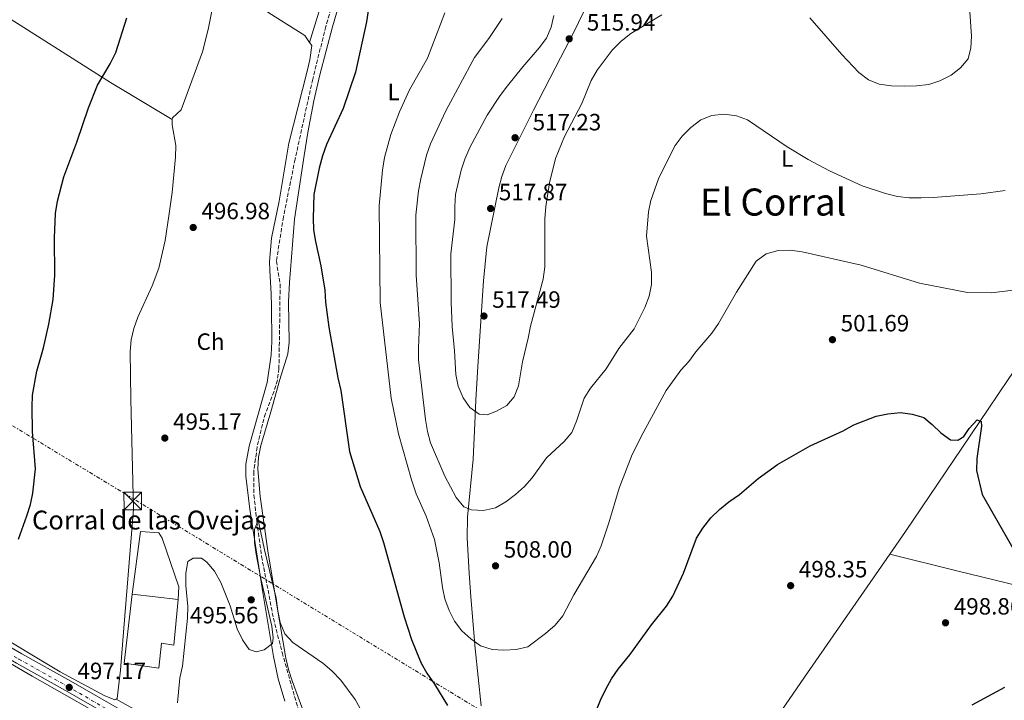
# Model space of a CAD drawing. Units: metres. Extents: x 580158 to 583615, y 4728895 to 4731250.
# Drawn here: x 582783 to 583202, y 4730021 to 4730310 of the extents above; entities that cross this region are included whole.
import ezdxf
from ezdxf.enums import TextEntityAlignment as Align

# ---------------------------------------------------------------- set-up
doc = ezdxf.new("R2010")
doc.units = ezdxf.units.M
doc.header["$MEASUREMENT"] = 0
for name, pattern in [('DGN Style 3', [2.435890702152634, 1.739921930109024, -0.6959687720436097]), ('DGN Style 4', [2.7856150101045474, 1.391937544087219, -0.6959687720436097, 0.001739921930109024, -0.6959687720436097]), ('DGN Style 7', [3.4798438602180486, 1.565929737098122, -0.6959687720436097, 0.5219765790327072, -0.6959687720436097])]:
    doc.linetypes.add(name, pattern=pattern)
for name, color, linetype, lineweight in [('Acequia sin especificar', 4, 'Continuous', 0), ('Barranco lineal', 142, 'DGN Style 3', 13), ('Carretera', 9, 'Continuous', 0), ('corral', 7, 'Continuous', 0), ('Cota de punto acotado terreno', 7, 'Continuous', 0), ('Curva de nivel directora', 30, 'Continuous', 30), ('Curva de nivel intermedia', 30, 'Continuous', 0), ('Edificio', 1, 'Continuous', 13), ('Eje de carretera', 7, 'DGN Style 4', 0), ('Etiqueta de uso rústico', 92, 'Continuous', 0), ('Fuente-manantial-naciente', 7, 'Continuous', 0), ('Línea  de muro-pared o tapia', 1, 'Continuous', 13), ('Línea blanca (vial)', 7, 'Continuous', 13), ('Línea de cambio de uso (parcela vista)', 92, 'Continuous', 0), ('Línea eléctrica', 6, 'DGN Style 7', 0), ('Punto acotado terreno (símbolo)', 7, 'Continuous', 0), ('Texto de Área (paraje) menor', 7, 'Continuous', 0), ('Torre eléctrica', 7, 'Continuous', 0), ('Transformador', 7, 'Continuous', 0)]:
    doc.layers.add(name, color=color, linetype=linetype, lineweight=lineweight)
doc.styles.add('Style-Arial', font='arial.ttf')

# ---------------------------------------------------------------- blocks, each defined once
blk = doc.blocks.new('5PATER')
at = {"layer": 'Fuente-manantial-naciente', "linetype": 'Continuous', "lineweight": 0}
h = blk.add_hatch(color=51, dxfattribs=at)
edge = h.paths.add_edge_path()
edge.add_ellipse((0, 0), major_axis=(-0.1095731443231308, -0.1110710700762829), ratio=0.9994222409660317, start_angle=0, end_angle=360)
blk = doc.blocks.new('5TME')
at = {"layer": 'Transformador', "color": 7, "linetype": 'Continuous', "lineweight": 0}
for p, q in [((-0.375, 0.375), (0.375, -0.375)), ((0.3723, 0.3776), (-0.3716, -0.3784))]:
    blk.add_line(p, q, dxfattribs=at)
at = {"layer": 'Transformador', "color": 7, "linetype": 'Continuous', "lineweight": 0, "flags": 128}
blk.add_lwpolyline([(-0.375, -0.375), (0.375, -0.375), (0.375, 0.375), (-0.375, 0.375), (-0.3716, -0.3784)], dxfattribs=at)

msp = doc.modelspace()

# ---------------------------------------------------------------- linework, layer by layer
at = {"layer": 'Acequia sin especificar', "color": 4, "linetype": 'Continuous', "lineweight": 0}
for points in [[(583237.5700000003, 4730323.49, 511.0899999999965), (583239.5199999996, 4730297.42, 510.4400000000023), (583240.2199999997, 4730284.15, 510.0099999999948), (583241.4100000003, 4730258.310000001, 508.9900000000052), (583241.8600000005, 4730236.390000001, 507.9400000000023), (583241.5199999996, 4730231.310000001, 507.7700000000041), (583240.5499999998, 4730226.449999999, 507.0899999999965), (583237.9199999999, 4730217.930000001, 506.2599999999948), (583234.5899999999, 4730208.529999999, 505.8600000000006), (583232.6299999999, 4730203.91, 505.5599999999977), (583225.0499999998, 4730189.49, 504.1300000000047), (583220.5599999996, 4730182.430000001, 503.3999999999942), (583203.6399999997, 4730157.789999999, 500.820000000007), (583194.8499999996, 4730144.720000001, 499.7700000000041), (583183.7000000002, 4730128.140000001, 499.0500000000029), (583159.7199999997, 4730092.789999999, 498.2700000000041), (583153.0599999996, 4730083.199999999, 498.0800000000018)], [(583153.0599999996, 4730083.199999999, 498.0800000000018), (583116.7300000004, 4730030.82, 497.0899999999965), (583087.8300000001, 4729988.710000001, 495.8000000000029), (583080.5800000001, 4729980.02, 495.4799999999959), (583077.9800000004, 4729975.699999999, 495.2200000000012), (583076.04, 4729970.140000001, 494.8999999999942), (583074.9299999997, 4729961.289999999, 494.7700000000041), (583074.2300000004, 4729940.17, 494.1300000000047), (583072.2599999999, 4729910.25, 492.8899999999995), (583072.25, 4729885.560000001, 491.679999999993)]]:
    msp.add_polyline3d(points, dxfattribs=at)
at = {"layer": 'Barranco lineal', "color": 142, "linetype": 'DGN Style 3', "lineweight": 13}
msp.add_polyline3d([(582923.3899999997, 4730343.08, 498.5500000000029), (582913.1799999997, 4730307.480000001, 498.4499999999971), (582907.5800000001, 4730285.02, 498.3899999999995), (582900.0999999996, 4730251.029999999, 498.0500000000029), (582895.1600000003, 4730226.49, 497.1300000000047), (582892.1299999999, 4730207.680000001, 496.3500000000058), (582893.7300000004, 4730197.880000001, 495.9600000000065), (582893.5, 4730178.230000001, 495.6999999999971), (582893.2199999997, 4730162.029999999, 495.9600000000065), (582892.5599999996, 4730157.119999999, 495.8600000000006), (582891.1299999999, 4730152.350000001, 495.7200000000012), (582887.5099999999, 4730142.9, 495.4199999999983), (582886.1699999999, 4730138.369999999, 495.320000000007), (582883.9600000001, 4730128.57, 495.1699999999983), (582882.5, 4730118.189999999, 495.0599999999977), (582882.5999999996, 4730108.189999999, 495.0800000000018), (582883.8099999996, 4730097.029999999, 494.9700000000012), (582885.8499999996, 4730082.180000001, 494.6100000000006), (582890.8600000005, 4730055.91, 493.8099999999977), (582894.5999999996, 4730041.33, 493.3699999999953), (582904.5999999996, 4730006.039999999, 492.4799999999959), (582908.7199999997, 4729990.869999999, 492.6100000000006), (582909.5499999998, 4729985.930000001, 492.5599999999977), (582909.9699999997, 4729971.050000001, 492.4799999999959)], dxfattribs=at)
at = {"layer": 'Carretera', "color": 9, "linetype": 'Continuous', "lineweight": 0}
for points in [[(582454.1700000021, 4730266.32, 502.5599999999977), (582528.1600000011, 4730211.189999999, 502.4100000000035), (582582.4800000004, 4730171.720000001, 502.3699999999953), (582609.8399999992, 4730149.890000001, 502.0899999999965), (582631.420000002, 4730133.630000001, 502.0399999999936), (582664.9299999997, 4730110.140000002, 501.9400000000023), (582679.2899999984, 4730100.900000001, 501.8000000000029), (582725.1200000008, 4730074.760000001, 500.5099999999948), (582757.0799999972, 4730056.420000001, 498.9900000000052), (582783.9300000007, 4730040.810000001, 498.1499999999942), (582804.690000001, 4730029.140000001, 497.1900000000023), (582878.3900000016, 4729986.790000001, 494.7200000000012), (582906.5100000025, 4729971.150000001, 494.3600000000006), (582930.829999999, 4729956.759999999, 493.9700000000012), (582981.8799999983, 4729927.790000001, 494.3099999999977), (583003.7699999998, 4729916.670000001, 494.1100000000006), (583029.32, 4729903.87, 493.3899999999995), (583060.6900000008, 4729888.699999999, 492.8800000000047), (583079.1499999989, 4729880.269999999, 492.8099999999977), (583096.9999999991, 4729871.24, 493.0899999999965), (583112.86, 4729863.63, 493.5099999999948), (583126.4200000007, 4729857.239999999, 494.0800000000018), (583156.940000002, 4729842.829999999, 496.2899999999936), (583187.1799999997, 4729827.890000002, 498.4100000000035)], [(583154.9400000017, 4729838.680000001, 496.2899999999936), (583124.4499999993, 4729853.070000002, 494.0800000000018), (583110.8799999995, 4729859.470000001, 493.5099999999948), (583094.9600000005, 4729867.099999999, 493.0899999999965), (583077.1499999984, 4729876.109999998, 492.8099999999977), (583058.7300000004, 4729884.529999998, 492.8800000000047), (583027.2800000014, 4729899.739999999, 493.3899999999995), (583001.6999999998, 4729912.550000002, 494.1100000000006), (582979.699999999, 4729923.73, 494.3099999999977), (582928.52, 4729952.769999999, 493.9700000000012), (582904.2199999992, 4729967.15, 494.3600000000006), (582894.8799999984, 4729972.34, 492.3500000000058), (582892.5599999982, 4729973.63, 492.3600000000006), (582876.1200000007, 4729982.779999998, 494.7200000000012), (582802.4200000024, 4730025.130000001, 497.1900000000023), (582781.6399999995, 4730036.81, 498.1499999999942)]]:
    msp.add_polyline3d(points, dxfattribs=at)
at = {"layer": 'Curva de nivel directora', "color": 30, "linetype": 'Continuous', "lineweight": 30, "flags": 128}
for points, elevation in [([(582932.8400000001, 4730325.590000001), (582930.52, 4730309.350000001), (582925.7199999989, 4730288), (582920.569999999, 4730272.640000002), (582913.4900000002, 4730257.210000004), (582911.8000000004, 4730252.51), (582910.39, 4730247.210000002), (582908.0299999998, 4730236.050000002), (582907.7799999993, 4730226.029999999), (582907.9800000004, 4730220.949999999), (582908.7699999994, 4730216.010000002), (582911.0899999996, 4730205.680000001), (582912.7399999992, 4730195.289999999), (582913.0499999998, 4730190.300000003), (582914.5099999994, 4730179.58), (582918.2499999988, 4730158.03), (582919.5399999986, 4730152.74), (582923.3000000004, 4730126.800000001), (582927.7100000004, 4730111.930000001), (582936.1399999993, 4730092.770000001), (582937.7300000007, 4730088.020000001), (582946.4500000002, 4730056.5), (582949.5599999994, 4730046.859999999), (582951.6600000004, 4730041.560000002), (582953.6599999986, 4730036.859999999), (582956.1299999985, 4730032.51), (582959.3899999997, 4730027.869999999), (582964.9500000008, 4730018.870000001)], 500.0000000000003), ([(582782.4300000004, 4730089.450000001), (582785.9699999987, 4730099.380000002), (582787.5299999987, 4730104.230000002), (582788.6199999995, 4730109.109999999), (582789.7199999993, 4730119.42), (582788.4599999987, 4730135.280000002), (582788.2300000007, 4730145.680000002), (582788.480000001, 4730150.67), (582790.2600000004, 4730160.960000001), (582793.1300000001, 4730170.880000001), (582795.3600000008, 4730180.930000001), (582797.2099999995, 4730191.410000001), (582797.8799999999, 4730201.67), (582797.7900000005, 4730217.590000002), (582798.1799999995, 4730227.880000004), (582799.1299999994, 4730233.160000003), (582801.7600000004, 4730243.54), (582807.2799999989, 4730258.29), (582812.1899999996, 4730272.930000001), (582816.1300000001, 4730282.460000001), (582821.5199999993, 4730291.54), (582823.8399999993, 4730296.380000002), (582828.5800000001, 4730311.050000001)], 500.0000000000006), ([(583089.0300000003, 4730108.500000001), (583096.9999999986, 4730115.250000002), (583105.2499999986, 4730121.240000002), (583119.1099999989, 4730129.120000001), (583133.1799999995, 4730135.600000001), (583137.7599999993, 4730138.16), (583147.2599999988, 4730141.820000002), (583152.1600000006, 4730142.830000003), (583157.5099999993, 4730143.33), (583162.4699999993, 4730142.660000003), (583167.4499999993, 4730141.180000001), (583170.9699999996, 4730138.320000002), (583174.7299999992, 4730134.7), (583178.7599999993, 4730131.74), (583181.9199999998, 4730131.560000001), (583184.4500000001, 4730133.140000002), (583186.7900000003, 4730136.58), (583190.199999999, 4730140.279999999), (583191.9199999999, 4730139.539999999), (583191.9400000002, 4730137.580000001), (583190.0099999988, 4730123.760000001), (583189.9100000005, 4730118.740000002), (583192.2699999987, 4730108.460000001), (583205.3199999998, 4730085.650000001)], 500.0000000000003), ([(583027.8499999987, 4730015.790000001), (583030.0399999992, 4730021.029999999), (583032.2099999996, 4730025.740000002), (583034.6900000006, 4730030.090000001), (583037.5000000002, 4730034.230000001), (583042.4400000002, 4730040.410000001), (583051.6600000003, 4730053.100000001), (583058.1100000008, 4730061.050000001), (583060.7899999986, 4730065.270000001), (583065.2199999989, 4730075.119999999), (583070.8499999992, 4730089.960000001), (583073.5199999979, 4730094.180000001), (583076.8300000007, 4730098.51), (583080.6199999992, 4730102.150000001), (583084.5499999986, 4730105.33), (583089.0300000003, 4730108.500000001)], 500.0000000000003), ([(583201.8299999986, 4730026.49), (583187.8399999986, 4730018.970000002)], 500.0000000000003)]:
    msp.add_lwpolyline(points, dxfattribs=dict(at, elevation=elevation))
at = {"layer": 'Curva de nivel intermedia', "color": 30, "linetype": 'Continuous', "lineweight": 0, "flags": 128}
for points, elevation in [([(582963.7999999997, 4730313.3), (582956.39, 4730293.99), (582948.6800000009, 4730280.460000001), (582944.480000001, 4730271.12), (582940.7900000007, 4730261.509999999), (582938.0700000004, 4730251.709999999), (582937.2100000001, 4730246.430000001), (582935.8100000008, 4730231.199999999), (582936.3100000013, 4730190.119999999), (582941.0099999999, 4730149.470000001), (582944.0600000008, 4730134.349999999), (582949.6300000009, 4730114.739999999), (582951.6400000004, 4730108.73), (582955.8300000012, 4730099.25), (582959.3499999995, 4730089.310000001), (582961.37, 4730079.380000002), (582962.7400000002, 4730068.999999999), (582963.7200000014, 4730064.100000001), (582965.5499999998, 4730059.199999998), (582967.8699999999, 4730054.649999999), (582970.9600000011, 4730050.539999999), (582974.8800000016, 4730047.079999999), (582978.9000000005, 4730044.109999998), (582983.8700000015, 4730042.57), (582988.8600000005, 4730042.34), (582994.0599999995, 4730042.630000001), (582999.0199999994, 4730043.8), (583006.6400000014, 4730049.470000001), (583010.6600000003, 4730053), (583013.9400000015, 4730056.9), (583018.7000000002, 4730065.890000001), (583028.3099999992, 4730082.079999999), (583030.2500000015, 4730086.680000001), (583033.5500000007, 4730096.409999999), (583037.9500000018, 4730111.189999998), (583043.4500000003, 4730125.46), (583048.0500000003, 4730134.720000001), (583057.8700000017, 4730152.65), (583064.1100000001, 4730161.369999998), (583067.5000000009, 4730165.039999999), (583070.5400000007, 4730169.15), (583077.2500000007, 4730177.13), (583080.1800000012, 4730181.179999998), (583087.8000000007, 4730194.550000002), (583096.1300000013, 4730207.679999999), (583100.3899999993, 4730210.75), (583105.5500000003, 4730212.249999999), (583110.5599999994, 4730212.300000001), (583115.7200000006, 4730211.680000001), (583140.7800000013, 4730205.949999998), (583165.6900000002, 4730198.389999999), (583185.99, 4730194.380000002), (583196.2800000008, 4730194.17), (583211.3200000013, 4730196.100000001)], 505), ([(582988.1699999998, 4730310.77), (582982.4800000013, 4730302.34), (582976.4599999997, 4730294.210000001), (582964.230000001, 4730271.529999998), (582957.6200000016, 4730257.539999999), (582956.000000001, 4730252.8), (582953.6100000017, 4730242.61), (582952.5700000001, 4730237.560000001), (582951.4200000013, 4730227.21), (582951.6200000001, 4730201.659999999), (582953.0500000007, 4730181.109999999), (582952.5499999999, 4730170.769999999), (582952.6399999994, 4730165.769999999), (582955.4900000015, 4730140.429999999), (582956.4200000013, 4730135.300000001), (582957.7300000011, 4730130.470000001), (582963.8300000009, 4730116.310000001), (582968.5800000007, 4730107.25), (582971.8700000008, 4730103.309999999), (582975.1800000012, 4730102.02), (582980.1800000013, 4730101.74), (582985.3500000013, 4730102.849999999), (582989.7000000009, 4730105.31), (582993.8200000003, 4730108.460000001), (582997.6300000013, 4730111.84), (583000.9700000007, 4730115.569999999), (583006.9600000011, 4730124.140000001), (583014.5100000014, 4730131.039999999), (583017.7500000002, 4730134.84), (583019.7500000007, 4730139.680000001), (583023.0900000001, 4730149.42), (583025.6500000015, 4730153.720000002), (583032.3600000016, 4730161.92), (583037.7800000019, 4730170.599999999), (583044.350000001, 4730178.919999998), (583048.8200000015, 4730188), (583050.7300000003, 4730192.869999998), (583051.6600000003, 4730197.819999999), (583051.6800000003, 4730203.039999999), (583049.4900000021, 4730218.3), (583050.4400000019, 4730228.600000001), (583051.3300000017, 4730233.52), (583054.7100000011, 4730243.140000001), (583061.6600000004, 4730256.789999999), (583064.6599999999, 4730260.789999999), (583068.3400000012, 4730264.510000001), (583072.7100000011, 4730267.710000001), (583077.3200000001, 4730269.619999997), (583082.5000000012, 4730270.149999999), (583087.8000000007, 4730269.510000001), (583092.4900000002, 4730267.77), (583109.300000001, 4730256.26), (583118.2400000017, 4730250.939999999), (583127.2899999997, 4730246.07), (583141.2100000004, 4730239.669999998), (583151.1799999994, 4730236.4), (583156.2599999999, 4730235.24), (583161.2199999997, 4730234.619999999), (583166.3899999998, 4730234.59), (583171.4700000003, 4730234.689999999), (583191.7600000014, 4730236.239999999), (583202.1100000001, 4730237.689999999)], 510), ([(583010.1100000005, 4730312.140000001), (583008.9700000006, 4730307.090000001), (583006.9400000009, 4730302.52), (583003.9000000011, 4730298.310000001), (582996.9200000005, 4730290.359999998), (582990.4000000005, 4730282.220000001), (582987.3600000007, 4730278.17), (582981.8200000019, 4730269.74), (582974.4300000002, 4730255.960000001), (582972.2300000007, 4730251.079999999), (582970.750000001, 4730246.31), (582968.3799999995, 4730235.980000001), (582967.9700000006, 4730230.989999999), (582968.0599999999, 4730225.449999998), (582966.3900000004, 4730210.84), (582966.5100000009, 4730190.269999999), (582966.8900000008, 4730179.949999999), (582967.9200000013, 4730169.609999999), (582968.4000000019, 4730159.449999998), (582969.4600000014, 4730154.56), (582971.5800000003, 4730149.579999999), (582974.3400000008, 4730145.42), (582978.3600000018, 4730142.640000001), (582981.7800000017, 4730142.390000002), (582985.7900000016, 4730143.92)], 515.0000000000001), ([(582985.7900000016, 4730143.92), (582990.1800000014, 4730146.359999998), (582993.2999999997, 4730150.029999998), (582995.1300000001, 4730154.680000001), (582996.7900000009, 4730164.850000001), (582999.2499999997, 4730174.989999999), (583000.1799999995, 4730180.09), (583005.610000001, 4730200.019999999), (583006.3399999996, 4730205.26), (583006.3600000021, 4730225.66), (583006.6700000004, 4730230.96), (583008.2599999997, 4730241.029999999), (583010.800000001, 4730251.339999998), (583014.6100000021, 4730260.720000001), (583021.9800000014, 4730274.67), (583026.0600000006, 4730284.449999998), (583028.5000000015, 4730288.82), (583035.0000000013, 4730297.390000001), (583038.7000000007, 4730301.17), (583042.8800000004, 4730304.46), (583056.1200000015, 4730312.33)], 515.0000000000001), ([(583118.9400000013, 4730311.17), (583132.5900000016, 4730295.55), (583139.8, 4730287.84), (583143.8700000005, 4730284.759999999), (583148.5400000018, 4730282.970000001), (583153.7099999995, 4730282.189999999), (583159.1299999999, 4730282.07), (583164.3800000004, 4730282.180000001), (583169.5599999992, 4730282.77), (583174.2900000011, 4730284.380000001), (583179.1000000013, 4730286.690000001), (583183.0900000011, 4730289.890000001), (583186.2699999994, 4730293.739999999), (583187.51, 4730298.319999999), (583187.7400000002, 4730303.310000001), (583187.0400000006, 4730313.609999998)], 515.0000000000001), ([(582890.4299999998, 4730045.099999998), (582890.7100000015, 4730047.55), (582890.1500000004, 4730052.51), (582885.5199999991, 4730072.77), (582883.4800000007, 4730083.199999999), (582882.8700000005, 4730088.159999999), (582882.7699999999, 4730093.65), (582884.4100000005, 4730097.649999999), (582887.1799999998, 4730084.399999999), (582892.0300000003, 4730064.369999997), (582892.6900000018, 4730059.019999999), (582893.7900000016, 4730054.15), (582895.7500000017, 4730049.26), (582899.1300000014, 4730045.569999999), (582911.900000001, 4730036.819999999), (582915.6900000018, 4730033.560000001), (582919.5400000009, 4730029.600000001), (582925.6200000005, 4730021.350000001), (582935.9900000017, 4730002.59)], 495), ([(582850.1000000006, 4730019.960000001), (582851.1399999998, 4730030.580000001), (582852.2000000015, 4730035.529999999), (582854.3300000017, 4730055.890000001), (582854.4200000011, 4730060.880000001), (582853.6600000011, 4730069.859999999), (582853.5700000017, 4730075.11), (582854.5300000006, 4730080.01), (582856.720000001, 4730081.390000001), (582860.2800000017, 4730081.480000001), (582862.5999999996, 4730079.739999999), (582865.8000000004, 4730075.899999999), (582868.5800000009, 4730071.09), (582872.420000001, 4730061.140000001), (582875.480000001, 4730051.350000001), (582877.6700000014, 4730046.679999999), (582880.5800000017, 4730042.640000001), (582883.4900000019, 4730041.67), (582886.9600000008, 4730042.499999999), (582890.4299999998, 4730045.099999998)], 495)]:
    msp.add_lwpolyline(points, dxfattribs=dict(at, elevation=elevation))
at = {"layer": 'Edificio', "color": 51, "linetype": 'Continuous', "lineweight": 13, "extrusion": (0.03866849168635837, -0.004429944312208325, 0.9992422745981541), "elevation": 2082.118340324345, "flags": 128}
msp.add_lwpolyline([(4765665.015376356, -40628.03494676144), (4765665.015376356, -40647.81839944352)], dxfattribs=at)
at = {"layer": 'Edificio', "color": 1, "linetype": 'Continuous', "lineweight": 13}
msp.add_polyline3d([(582850.4000000004, 4730063.930000001, 498.4700000000012), (582848.5199999996, 4730044.42, 497.6399999999995), (582843.3499999996, 4730045.230000001, 499.2400000000052), (582842.1100000005, 4730034.66, 498.9199999999983), (582827.3799999999, 4730036.730000001, 499.3099999999977), (582830.7599999999, 4730066.180000001, 499.2400000000052)], close=True, dxfattribs=at)
at = {"layer": 'Edificio', "color": 51, "linetype": 'Continuous', "lineweight": 13}
msp.add_polyline3d([(582850.4000000004, 4730063.930000001, 498.4700000000012), (582848.5199999996, 4730044.42, 497.6399999999995), (582843.3499999996, 4730045.230000001, 499.2400000000052), (582842.1100000005, 4730034.66, 498.9199999999983), (582827.3799999999, 4730036.730000001, 499.3099999999977), (582830.7599999999, 4730066.180000001, 499.2400000000052)], dxfattribs=at)
at = {"layer": 'Eje de carretera', "color": 7, "linetype": 'DGN Style 4', "lineweight": 0}
msp.add_polyline3d([(582452.5899999992, 4730264.230000001, 502.5599999999978), (582526.6099999994, 4730209.08, 502.4100000000035), (582580.8999999975, 4730169.640000001, 502.3699999999955), (582608.2399999984, 4730147.830000003, 502.0899999999967), (582629.8799999993, 4730131.510000001, 502.0399999999936), (582663.4699999974, 4730107.970000002, 501.9400000000023), (582677.9299999989, 4730098.66, 501.8000000000029), (582723.8199999994, 4730072.49, 500.1600000000037), (582755.7699999991, 4730054.160000003, 498.9900000000054), (582782.6299999993, 4730038.540000003, 498.1499999999943), (582803.3999999987, 4730026.87, 497.1999999999972), (582877.1099999981, 4729984.520000001, 494.7200000000013), (582905.2100000011, 4729968.880000001, 494.3600000000006), (582929.5199999987, 4729954.5, 493.9700000000012), (582980.6399999994, 4729925.490000002, 494.300000000003), (583002.6000000001, 4729914.34, 494.1100000000006), (583028.1599999995, 4729901.53, 493.3899999999995), (583059.5700000004, 4729886.330000001, 492.8800000000048), (583078.0199999998, 4729877.910000001, 492.8099999999978), (583095.8399999985, 4729868.890000002, 493.0899999999967), (583111.7300000007, 4729861.270000001, 493.5099999999949), (583125.3000000004, 4729854.870000001, 494.0800000000018), (583155.7999999995, 4729840.470000002, 496.2899999999937), (583186.0500000004, 4729825.529999999, 498.4100000000037)], dxfattribs=at)
at = {"layer": 'Línea  de muro-pared o tapia', "color": 1, "linetype": 'Continuous', "lineweight": 13}
msp.add_polyline3d([(582830.7599999999, 4730066.180000001, 497.8300000000018), (582834.3099999996, 4730092.75, 497.3099999999977), (582842.1100000005, 4730092.220000001, 497.3800000000047), (582843.5199999996, 4730089.980000001, 497.3800000000047), (582850.7000000002, 4730069.210000001, 497.4400000000023), (582850.4000000004, 4730063.930000001, 497.570000000007)], dxfattribs=at)
at = {"layer": 'Línea blanca (vial)', "color": 7, "linetype": 'Continuous', "lineweight": 13}
for points in [[(582454.1700000018, 4730266.32, 502.5599999999978), (582528.1600000006, 4730211.190000001, 502.4100000000035), (582582.48, 4730171.720000002, 502.3699999999955), (582609.8399999986, 4730149.890000001, 502.0899999999967), (582631.4200000016, 4730133.630000002, 502.0399999999936), (582664.9299999991, 4730110.140000002, 501.9400000000023), (582679.2899999979, 4730100.900000001, 501.8000000000029), (582725.1200000005, 4730074.760000002, 500.5099999999949), (582757.0799999967, 4730056.420000002, 498.9900000000054), (582783.9300000002, 4730040.810000001, 498.1499999999943), (582804.6900000006, 4730029.140000002, 497.1900000000023), (582878.3900000011, 4729986.790000001, 494.7200000000013), (582906.510000002, 4729971.150000001, 494.3600000000006), (582930.8299999984, 4729956.76, 493.9700000000012), (582981.8799999978, 4729927.790000001, 494.3099999999976), (583003.7699999991, 4729916.670000002, 494.1100000000006), (583029.3199999996, 4729903.87, 493.3899999999995), (583060.6900000003, 4729888.7, 492.8800000000048), (583079.1499999984, 4729880.27, 492.8099999999978), (583096.9999999986, 4729871.240000002, 493.0899999999967), (583112.8599999994, 4729863.630000001, 493.5099999999949), (583126.4200000003, 4729857.24, 494.0800000000018), (583156.9400000017, 4729842.83, 496.2899999999937), (583187.1799999991, 4729827.890000002, 498.4100000000037)], [(582465.6799999984, 4730251.990000002, 502.5299999999989), (582525.4299999992, 4730207.470000001, 502.4100000000035), (582579.6900000006, 4730168.050000001, 502.3699999999955), (582607.02, 4730146.250000001, 502.0899999999967), (582628.7100000002, 4730129.900000001, 502.0399999999936), (582662.3599999987, 4730106.320000002, 501.9400000000023), (582676.8899999995, 4730096.95, 501.8000000000029), (582722.829999997, 4730070.760000001, 500.5099999999949), (582754.77, 4730052.430000001, 498.9900000000054), (582781.6399999991, 4730036.810000001, 498.1499999999943), (582802.4200000018, 4730025.130000002, 497.1900000000023), (582876.1200000002, 4729982.779999999, 494.7200000000013), (582892.5599999977, 4729973.630000001, 494.5099999999949)]]:
    msp.add_polyline3d(points, dxfattribs=at)
at = {"layer": 'Línea de cambio de uso (parcela vista)', "color": 92, "linetype": 'Continuous', "lineweight": 0}
for points in [[(582949.8099999996, 4730649.439999999, 502.9400000000023), (582973.4600000001, 4730636.109999999, 502.2799999999989), (582996.3099999996, 4730621.949999999, 502.8399999999965), (582975.8499999996, 4730535.59, 500.6399999999995), (582963.5800000001, 4730492.289999999, 501.0399999999936), (582957.2100000001, 4730469.060000001, 500.7899999999936), (582948.2000000002, 4730435.24, 500.3800000000047), (582945.9100000003, 4730424.26, 500.3699999999953), (582942.2999999998, 4730409.689999999, 500.320000000007), (582937.9199999999, 4730395.34, 500.25), (582930.7100000001, 4730375.75, 499.929999999993), (582919.1600000003, 4730342.720000001, 498.7200000000012), (582906.2599999999, 4730300.65, 498.4499999999971)], [(582400.0099999999, 4730541.949999999, 508.320000000007), (582424.3300000001, 4730527.119999999, 508.7899999999936), (582450.4800000004, 4730511.930000001, 509.4100000000035), (582476.0700000003, 4730496.359999999, 511.1100000000006), (582483.9299999997, 4730491.52, 511.2100000000065), (582509.4400000004, 4730475.730000001, 510.3399999999965), (582546.6200000001, 4730453.32, 510.4199999999983), (582589.8799999999, 4730427, 509.6699999999983), (582639.5800000001, 4730395.350000001, 508.0500000000029), (582694.2699999996, 4730360.949999999, 507.1600000000035), (582754.3899999997, 4730325.9, 506.1900000000023), (582771.3499999996, 4730315.4, 504.9600000000065), (582821.6699999999, 4730283.67, 498.929999999993), (582847.7800000003, 4730267.949999999, 497.7700000000041)], [(582867.5499999998, 4730328.119999999, 499.1000000000058), (582863.1699999999, 4730306.180000001, 498.1999999999971), (582860.6600000003, 4730296.720000001, 497.9199999999983), (582851.6500000004, 4730272.050000001, 497.9199999999983), (582847.9600000001, 4730268.58, 497.8000000000029), (582847.7699999996, 4730268.07, 497.7899999999936), (582847.7800000003, 4730267.949999999, 497.7799999999989)], [(582867.5499999998, 4730328.119999999, 499.1000000000058), (582888.8600000005, 4730313.180000001, 498.4499999999971), (582904.2100000001, 4730303.560000001, 498.4499999999971), (582906.2599999999, 4730300.65, 498.4499999999971)], [(582921.0700000003, 4730324.869999999, 498.5800000000018), (582916.04, 4730307.230000001, 498.2700000000041), (582910.6799999997, 4730286.890000001, 498.3500000000058), (582908, 4730275.779999999, 498.7899999999936), (582905.5700000003, 4730262.41, 499.5099999999948), (582904.0199999996, 4730252.529999999, 499.5099999999948), (582899.7800000003, 4730225.5, 498.75), (582897.6699999999, 4730198.59, 498.0200000000041), (582897.2999999998, 4730190.390000001, 497.7899999999936), (582897.5300000003, 4730173.210000001, 497.5899999999965), (582896.9699999997, 4730168.25, 497.2899999999936), (582893.5599999996, 4730157.449999999, 496.8899999999995), (582889.8099999996, 4730143.65, 496.179999999993), (582885.5800000001, 4730129.350000001, 495.9199999999983), (582884.5499999998, 4730124.4, 495.7700000000041), (582884.2000000002, 4730119.42, 495.6300000000047), (582885.2199999997, 4730107.609999999, 495.6999999999971), (582888.5300000003, 4730084.51, 495.7100000000065), (582892.1900000004, 4730062.33, 495.3800000000047), (582896.0999999996, 4730038.9, 494.4400000000023), (582897.2400000002, 4730034.050000001, 494.3300000000018), (582898.8200000003, 4730029.310000001, 494.2400000000052), (582904.0199999996, 4730015.439999999, 493.9900000000052)], [(583025, 4730318.16, 516.8500000000058), (583018.4199999999, 4730304.75, 515.9700000000012), (583012.9900000002, 4730294.109999999, 515.9799999999959), (583001.5099999999, 4730271.92, 517.0800000000017), (582989.6600000003, 4730248.380000001, 517.5500000000029), (582987.9500000002, 4730243.689999999, 517.6300000000047), (582986.79, 4730238.82, 517.7200000000012), (582981.6399999997, 4730213.75, 517.9900000000052), (582980.2800000003, 4730199.27, 517.6499999999943), (582977.8700000001, 4730162.84, 516.529999999999), (582976.9800000004, 4730148.550000001, 515.75), (582976.4800000004, 4730138.630000001, 514.6000000000058), (582975.8300000001, 4730123.49, 512.279999999999), (582973.3700000001, 4730098.789999999, 509.1199999999953), (582973.3099999996, 4730090.01, 508.2599999999948), (582974.0700000003, 4730075.01, 507.9600000000065), (582974.8300000001, 4730065.039999999, 507.3999999999942), (582976.6399999997, 4730042.980000001, 504.679999999993), (582979.1699999999, 4730018.710000001, 501.5899999999965)], [(582906.2599999999, 4730300.65, 498.4499999999971), (582907.2000000002, 4730299.33, 498.4499999999971), (582906.3200000003, 4730293.310000001, 498.4199999999983), (582905.1699999999, 4730288.42, 498.3399999999965), (582897.4400000004, 4730257.810000001, 497.8099999999977), (582893.3499999996, 4730233.210000001, 497.1699999999983), (582890.1200000001, 4730217.460000001, 497.0399999999936), (582889.2699999996, 4730207.480000001, 496.6600000000035), (582889.3099999996, 4730203.699999999, 496.5200000000041), (582889.9299999997, 4730193.76, 497.5500000000029), (582890, 4730188.49, 496.6499999999942), (582890.2000000002, 4730173.480000001, 496.8000000000029), (582889.9000000004, 4730167.800000001, 496.5200000000041), (582888.2199999997, 4730156.060000001, 496.1999999999971), (582880.5800000001, 4730129.029999999, 496.0099999999948), (582879.0999999996, 4730121.32, 495.8800000000047), (582879.2100000001, 4730116.33, 495.6900000000023), (582880.8300000001, 4730102.189999999, 495.4900000000052), (582886.3700000001, 4730066.800000001, 495.1999999999971), (582890.8899999997, 4730039.66, 494.0800000000018), (582892.8799999999, 4730030.199999999, 493.7400000000052), (582895.75, 4730020.619999999, 493.5200000000041)], [(582847.7800000003, 4730267.949999999, 497.7799999999989), (582847.8099999996, 4730265.609999999, 497.5299999999989), (582849.4000000004, 4730256.800000001, 497.2700000000041), (582849.2699999996, 4730251.84, 497.3000000000029), (582847.8899999997, 4730236.9, 497.6300000000047), (582846.4500000002, 4730226.949999999, 497.6699999999983), (582844.8300000001, 4730216.430000001, 497.3099999999977), (582842.2199999997, 4730204.66, 496.8899999999995), (582839.3700000001, 4730197.26, 496.7599999999948), (582833.1699999999, 4730183.92, 496.5), (582831.54, 4730179.119999999, 496.4199999999983), (582830.4400000004, 4730174.210000001, 496.3399999999965), (582829.9500000002, 4730169.25, 496.2599999999948), (582830.1900000004, 4730149.02, 495.9900000000052), (582831.3399999999, 4730102.210000001, 496.4900000000052), (582826.8200000003, 4730046.430000001, 496.5399999999936), (582825.7999999998, 4730033.82, 496.3699999999953), (582824.4900000002, 4730021.77, 495.8600000000006), (582824.0099999999, 4730021.529999999, 495.9799999999959)], [(582824.0099999999, 4730021.529999999, 495.9799999999959), (582823.5099999999, 4730021.27, 496.1100000000006), (582818.8799999999, 4730023.119999999, 496.0899999999965), (582800.2199999997, 4730033.100000001, 496.9199999999983), (582769.1100000005, 4730051.74, 498.6199999999953), (582743.2699999996, 4730066.880000001, 500.4600000000065), (582727.0499999998, 4730076.220000001, 500.7799999999989), (582701.5700000003, 4730089.710000001, 501.2299999999959), (582677.4500000002, 4730103.92, 502.1499999999942), (582661.2100000001, 4730114.130000001, 502.3600000000006), (582629.4600000001, 4730137.25, 502.1999999999971), (582598.5499999998, 4730161.279999999, 502.1399999999995)], [(583397.7599999999, 4730023.100000001, 511.1699999999983), (583397.6399999997, 4730022.74, 511.0500000000029), (583392.7599999999, 4730023.140000001, 510.3999999999942), (583376.6699999999, 4730027.09, 509.5099999999948), (583350.1299999999, 4730033.17, 509.1600000000035), (583329.7300000004, 4730038.109999999, 508.1699999999983), (583289.9100000003, 4730048.4, 504.9199999999983), (583248.2000000002, 4730059.890000001, 501.0399999999936), (583237.3799999999, 4730062.66, 500.2599999999948), (583213.04, 4730068.33, 499.6399999999995), (583181.5099999999, 4730076.039999999, 499.2899999999936), (583153.0599999996, 4730083.199999999, 498.0800000000018)], [(582745.3300000001, 4730055.84, 498.6600000000035), (582755.7400000002, 4730050.279999999, 498.0899999999965), (582788.3200000003, 4730031.210000001, 496.8099999999977), (582827.2999999998, 4730009.230000001, 496.0800000000018), (582859.0700000003, 4729991.07, 494.2400000000052), (582878.1200000001, 4729980.27, 494.5599999999977), (582884.7999999998, 4729976.180000001, 494.1100000000006), (582886.7800000003, 4729974.74, 493.7200000000012), (582888.8300000001, 4729970.17, 493.3000000000029), (582889.3300000001, 4729967.16, 493.2100000000065), (582889.3799999999, 4729963.480000001, 493.2100000000065), (582886.7199999997, 4729959.25, 493.2100000000065), (582882.3099999996, 4729955.560000001, 493.2200000000012), (582874.2300000004, 4729949.730000001, 493.3099999999977), (582872.8899999997, 4729948.279999999, 493.3300000000018), (582863.9100000003, 4729936.27, 493.7799999999989), (582861.0700000003, 4729931.930000001, 493.9100000000035), (582854.8300000001, 4729921.289999999, 493.3999999999942), (582851.8700000001, 4729917.289999999, 493.6600000000035), (582848.9484000001, 4729914.2282, 493.766499999998)], [(582843.4100000003, 4730010.74, 495.6199999999953), (582824.0099999999, 4730021.529999999, 495.9799999999959)]]:
    msp.add_polyline3d(points, dxfattribs=at)
at = {"layer": 'Línea eléctrica', "color": 6, "linetype": 'DGN Style 7', "lineweight": 0}
msp.add_polyline3d([(583594.3500000014, 4729282.659999999, 496.6100000000006), (583553.2899999989, 4729335.77, 498.1000000000058), (583444.1600000006, 4729477.029999998, 511.1300000000047), (583347.3599999994, 4729604.680000001, 497.6900000000023), (583247.1700000019, 4729733.689999999, 510.3999999999942), (583078.8899999995, 4729956.189999999, 495.0800000000018), (582988.2199999995, 4730011.070000002, 501.0099999999948), (582831.8799999999, 4730106.310000001, 496.3999999999942), (582702.0100000014, 4730184.890000001, 509.9400000000023), (582550.3500000021, 4730276.26, 505.1600000000035), (582395.9300000002, 4730372.46, 504.6199999999953)], dxfattribs=at)

# ---------------------------------------------------------------- block references
at = {"layer": 'Punto acotado terreno (símbolo)', "color": 7, "linetype": 'Continuous', "lineweight": 0, "xscale": 10, "yscale": 10, "zscale": 10}
for p in [(583016.6700000007, 4730302.190000001, 515.9400000000028), (582993.6499999983, 4730260.150000001, 517.2299999999959), (582983.2500000002, 4730230.060000001, 517.8699999999958), (582856.7800000014, 4730222.010000001, 496.9700000000016), (582980.4099999992, 4730184.360000002, 517.4900000000057), (583128.6099999985, 4730174.310000001, 501.6900000000028), (582844.6999999981, 4730132.490000002, 495.1699999999987), (582985.3299999967, 4730078.160000001, 508), (583110.8200000009, 4730069.75, 498.3500000000063), (582881.449999999, 4730063.740000002, 495.5599999999982), (583176.6999999986, 4730053.960000001, 498.8600000000006), (582804.0399999978, 4730026.500000002, 497.1699999999987)]:
    msp.add_blockref('5PATER', p, dxfattribs=at)
at = {"layer": 'Torre eléctrica', "color": 7, "linetype": 'Continuous', "lineweight": 0, "xscale": 10, "yscale": 10, "zscale": 10}
msp.add_blockref('5TME', (582831.0700000006, 4730105.7, 496.4700000000012), dxfattribs=at)

# ---------------------------------------------------------------- texts
at = {"layer": 'corral', "color": 7, "linetype": 'Continuous', "lineweight": 0, "style": 'Style-Arial'}
msp.add_text('Corral de las Ovejas', height=8, dxfattribs=at).set_placement((582788.1999999998, 4730093.640000002, 499.6600000000035))
at = {"layer": 'Cota de punto acotado terreno', "color": 7, "linetype": 'Continuous', "lineweight": 0, "style": 'Style-Arial'}
for s, p in [('515.94', (583024.1600000011, 4730305.690000001, 515.9400000000023)), ('517.23', (583001.1400000011, 4730263.28, 517.2299999999959)), ('517.87', (582986.7500000009, 4730233.560000001, 517.8699999999953)), ('496.98', (582860.280000002, 4730225.51, 496.9700000000012)), ('517.49', (582983.9099999999, 4730187.859999998, 517.4900000000052)), ('501.69', (583132.1099999992, 4730177.810000001, 501.6900000000023)), ('495.17', (582848.1999999987, 4730135.990000002, 495.1699999999983)), ('508.00', (582988.8299999975, 4730081.660000001, 508)), ('498.35', (583114.3199999994, 4730073.25, 498.3500000000058)), ('498.86', (583180.1999999991, 4730057.46, 498.8600000000006)), ('495.56', (582855.3700000015, 4730053.73, 495.5599999999977)), ('497.17', (582807.5399999986, 4730029.999999999, 497.1699999999983))]:
    msp.add_text(s, height=7.000000000000002, dxfattribs=at).set_placement(p)
at = {"layer": 'Etiqueta de uso rústico', "color": 92, "linetype": 'Continuous', "lineweight": 0, "style": 'Style-Arial'}
for s, p in [('L', (582942.0014203792, 4730279.590009999, 503.5800000000018)), ('L', (583109.3114203814, 4730251.340010001, 509.4100000000035)), ('Ch', (582864.1404901457, 4730173.480010001, 496.4700000000012))]:
    msp.add_text(s, height=7.000000000000002, dxfattribs=at).set_placement(p, align=Align.MIDDLE_CENTER)
at = {"layer": 'Texto de Área (paraje) menor', "color": 7, "linetype": 'Continuous', "lineweight": 0, "style": 'Style-Arial'}
msp.add_text('El Corral', height=11.5, dxfattribs=at).set_placement((583103.3751056836, 4730232.810010002, 507.4700000000012), align=Align.MIDDLE_CENTER)

doc.saveas('drawing.dxf')
